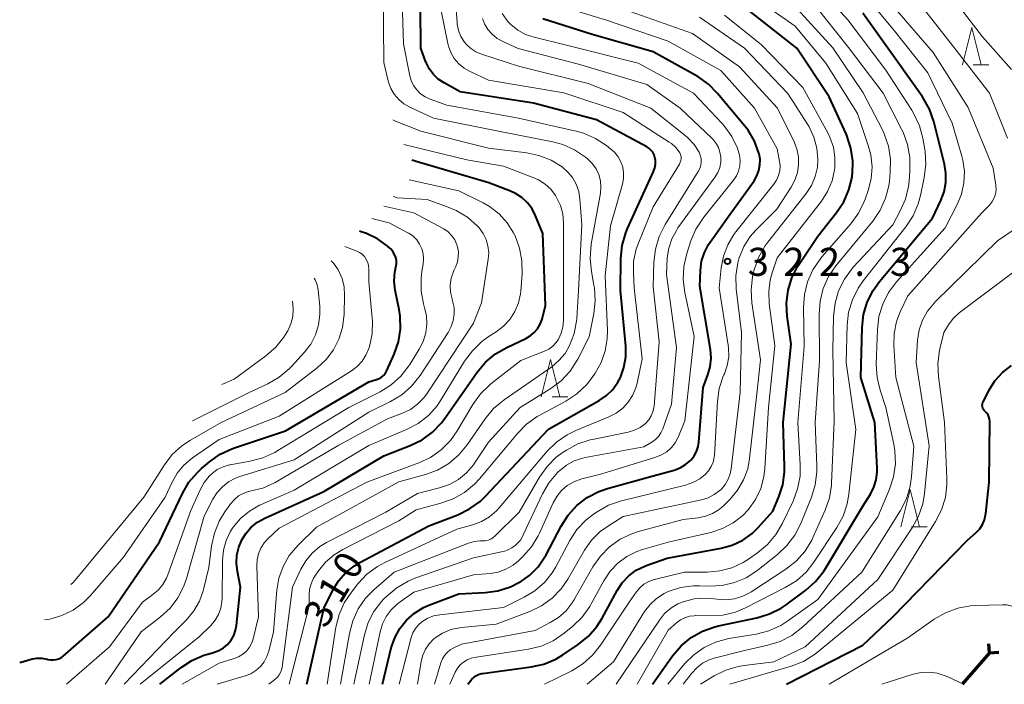
# Model space of a CAD drawing. Units: metres. Extents: x -77698 to -76000, y 27000 to 28500.
# Drawn here: x -76462 to -76330, y 27000 to 27089 of the extents above; entities that cross this region are included whole.
import ezdxf

# ---------------------------------------------------------------- set-up
doc = ezdxf.new("R2010")
doc.units = ezdxf.units.M
for name, color, linetype, lineweight in [('110100_都府県界', 7, 'Continuous', 70), ('633200_針葉樹林', 7, 'Continuous', 13), ('710100_等高線(計曲線)', 7, 'Continuous', 40), ('710200_等高線(主曲線)', 7, 'Continuous', 13), ('731200_図化機測定による標高点', 7, 'Continuous', 40)]:
    doc.layers.add(name, color=color, linetype=linetype, lineweight=lineweight)
doc.styles.add('Style-WORKING', font='MS Gothic.ttf')

msp = doc.modelspace()

# ---------------------------------------------------------------- linework, layer by layer
at = {"layer": '110100_都府県界', "linetype": 'Continuous', "lineweight": 70}
for q in [(-76332.16, 27005.43), (-76335.71, 27000), (-76330.83, 27004.28)]:
    msp.add_line((-76332.07, 27004.19), q, dxfattribs=at)
at = {"layer": '633200_針葉樹林', "linetype": 'Continuous', "lineweight": 13}
for p, q in [((-76334.23, 27082.78), (-76332.15, 27082.78)), ((-76390.5, 27038.43), (-76388.42, 27038.43)), ((-76342.47, 27021.05), (-76340.39, 27021.05))]:
    msp.add_line(p, q, dxfattribs=at)
at = {"layer": '633200_針葉樹林', "linetype": 'Continuous', "lineweight": 13, "flags": 128}
for points in [[(-76335.69, 27082.78), (-76334.44, 27087.78), (-76333.19, 27082.78)], [(-76391.96, 27038.43), (-76390.71, 27043.43), (-76389.46, 27038.43)], [(-76343.93, 27021.05), (-76342.68, 27026.05), (-76341.43, 27021.05)]]:
    msp.add_lwpolyline(points, dxfattribs=at)
at = {"layer": '710100_等高線(計曲線)', "linetype": 'Continuous', "lineweight": 40, "flags": 128}
for points, elevation in [([(-76377.3, 27071.4), (-76377.59, 27071.66), (-76377.87, 27071.84), (-76384.58, 27075.42), (-76393, 27077.67), (-76402.8, 27079.2), (-76404.96, 27080.37), (-76405.72, 27080.87), (-76406.37, 27081.49), (-76406.91, 27082.21), (-76407.31, 27083.02), (-76407.37, 27083.15), (-76408.04, 27085), (-76408.14, 27095.86)], 310), ([(-76401.79, 27000), (-76401.22, 27000.67), (-76400.95, 27000.95), (-76400.62, 27001.17), (-76400.27, 27001.34), (-76399.89, 27001.44), (-76399.8, 27001.45), (-76393.32, 27002.32), (-76391.62, 27002.71), (-76390.01, 27003.38), (-76389.06, 27003.95), (-76387.03, 27005.33), (-76385.67, 27006.42), (-76384.53, 27007.74), (-76383.83, 27008.84), (-76381.84, 27012.52), (-76381.15, 27013.57), (-76380.28, 27014.49), (-76379.26, 27015.24), (-76378.13, 27015.81), (-76377.83, 27015.92), (-76375.16, 27016.84), (-76367.92, 27018.19), (-76366.44, 27018.61), (-76365.05, 27019.27), (-76363.79, 27020.17), (-76363, 27020.94), (-76361, 27023.14), (-76360.2, 27025.07), (-76359.69, 27026.68), (-76359.47, 27028.35), (-76359.47, 27029.09), (-76359.65, 27035), (-76358.55, 27045.45), (-76359.1, 27049.22), (-76359.2, 27050.95), (-76358.99, 27052.66), (-76358.5, 27054.31), (-76357.72, 27055.85), (-76357.52, 27056.17), (-76355, 27059.9), (-76352.51, 27063.04), (-76351.54, 27064.49), (-76350.85, 27066.09), (-76350.44, 27067.79), (-76350.4, 27068.08), (-76350.39, 27068.2), (-76350.34, 27069.95), (-76350.59, 27071.67), (-76351.13, 27073.33), (-76351.23, 27073.56), (-76353.5, 27078.5), (-76357.82, 27085), (-76364.07, 27089.93)], 330), ([(-76339.7, 27062.3), (-76338.57, 27064.65), (-76338.12, 27065.82), (-76337.89, 27067.05), (-76337.88, 27068.3), (-76338.08, 27069.53), (-76339.52, 27075.22), (-76340.1, 27076.87), (-76341.03, 27078.5), (-76344.52, 27083.48), (-76349, 27089.69)], 340), ([(-76385.16, 27086.84), (-76391.76, 27088.96)], 320), ([(-76413.19, 27000), (-76412.01, 27004.87), (-76411.55, 27006.22), (-76410.87, 27007.47), (-76409.98, 27008.58), (-76408.92, 27009.52), (-76407.7, 27010.26), (-76407, 27010.57), (-76403, 27012.11), (-76399.48, 27012.26), (-76397.75, 27012.49), (-76396.09, 27013.02), (-76394.86, 27013.63), (-76394.76, 27013.69), (-76393.47, 27014.6), (-76392.37, 27015.72), (-76391.47, 27017.02), (-76391.32, 27017.3), (-76389.31, 27021.15), (-76388.37, 27022.62), (-76387.19, 27023.91), (-76385.81, 27024.97), (-76384.26, 27025.77), (-76383.12, 27026.16), (-76377, 27027.87), (-76374.22, 27028.63), (-76373.41, 27028.93), (-76372.67, 27029.37), (-76372.01, 27029.93), (-76371.95, 27030), (-76371.53, 27030.53), (-76371.2, 27031.13), (-76370.99, 27031.77), (-76370.89, 27032.37), (-76370.33, 27039.67), (-76369.69, 27041.34), (-76369.38, 27042.43), (-76369.27, 27043.57), (-76369.36, 27044.76), (-76370.79, 27053.21), (-76370.7, 27055.3), (-76370.54, 27056.53), (-76370.17, 27057.7), (-76369.6, 27058.8), (-76369.4, 27059.1), (-76367, 27062.48), (-76363.53, 27067.31), (-76363.15, 27067.96), (-76362.88, 27068.67), (-76362.74, 27069.41), (-76362.73, 27070.17), (-76362.85, 27070.91), (-76362.88, 27071), (-76363.47, 27072.58), (-76364.33, 27074.04), (-76364.76, 27074.6), (-76368.4, 27078.98), (-76369.63, 27080.22), (-76371.05, 27081.23), (-76371.21, 27081.32), (-76377, 27084.55), (-76385.16, 27086.84)], 320), ([(-76423.28, 27000), (-76421, 27010.13), (-76419.8, 27012.57), (-76419.04, 27013.82), (-76418.07, 27014.93), (-76416.92, 27015.85), (-76416.2, 27016.28), (-76407, 27021.19), (-76403.13, 27022.67), (-76401.57, 27023.43), (-76400.15, 27024.45), (-76399.43, 27025.14), (-76391, 27034.08), (-76384.23, 27037.92), (-76383.25, 27038.59), (-76382.4, 27039.42), (-76381.71, 27040.39), (-76381.39, 27041), (-76380.91, 27042.34), (-76380.67, 27043.75), (-76380.67, 27045.19), (-76381.37, 27052.63), (-76381.32, 27056.91), (-76381.14, 27058.64), (-76380.67, 27060.32), (-76380.43, 27060.91), (-76376.97, 27068.54), (-76376.8, 27069.02), (-76376.71, 27069.53), (-76376.72, 27070.04), (-76376.78, 27070.41), (-76376.89, 27070.77), (-76377.07, 27071.1), (-76377.3, 27071.4)], 310), ([(-76404.89, 27035.49), (-76400.54, 27041.7), (-76399.42, 27043.04), (-76398.08, 27044.16), (-76396.56, 27045.03), (-76394.02, 27046.21), (-76393.43, 27046.56), (-76392.9, 27047), (-76392.45, 27047.53), (-76392.11, 27048.13), (-76391.86, 27048.81), (-76391.39, 27050.61), (-76391.76, 27060.24), (-76392.72, 27062.62), (-76393.19, 27063.53), (-76393.8, 27064.35), (-76394.55, 27065.04), (-76395.41, 27065.6), (-76396.09, 27065.91), (-76398.99, 27067.01), (-76408.24, 27069.76), (-76409.28, 27070.03)], 300), ([(-76377.1, 27000), (-76374.41, 27003.8), (-76373.28, 27005.13), (-76371.94, 27006.24), (-76370.42, 27007.11), (-76368.78, 27007.69), (-76368.3, 27007.81), (-76363.14, 27008.89), (-76361.47, 27009.4), (-76359.92, 27010.19), (-76359.24, 27010.64), (-76356.6, 27012.6), (-76355.3, 27013.76), (-76354.21, 27015.12), (-76353.98, 27015.5), (-76349, 27023.8), (-76347.99, 27025.4), (-76347.52, 27026.33), (-76347.21, 27027.32), (-76347.08, 27028.35), (-76347.09, 27028.89), (-76347.41, 27035), (-76349.26, 27041), (-76349.09, 27047.68), (-76348.89, 27049.41), (-76348.4, 27051.08), (-76347.62, 27052.64), (-76346.77, 27053.83), (-76339.7, 27062.3)], 340), ([(-76461.66, 27002.94), (-76461.46, 27002.98), (-76460.13, 27003.35), (-76459.43, 27003.48), (-76458.71, 27003.49), (-76458.01, 27003.37), (-76457.88, 27003.33), (-76457.51, 27003.26), (-76457.14, 27003.25), (-76456.77, 27003.3), (-76456.42, 27003.42), (-76456.09, 27003.6), (-76455.87, 27003.77), (-76449.82, 27009), (-76442.97, 27019.03), (-76439.92, 27025.49), (-76439.04, 27027), (-76437.91, 27028.33), (-76437.37, 27028.83), (-76436.31, 27029.73), (-76434.89, 27030.74), (-76433.32, 27031.49), (-76432.95, 27031.62), (-76426.14, 27033.86), (-76415, 27040.43), (-76414, 27040.72), (-76413.64, 27040.85), (-76413.31, 27041.05), (-76413.02, 27041.3), (-76412.77, 27041.6), (-76412.58, 27041.95), (-76411.62, 27044.11), (-76411.06, 27045.76), (-76410.79, 27047.48), (-76410.83, 27049.22), (-76410.96, 27050.1), (-76411.47, 27052.68), (-76411.6, 27053.88), (-76411.53, 27055.08), (-76411.39, 27055.74), (-76411.32, 27056.18), (-76411.32, 27056.62), (-76411.4, 27057.05), (-76411.56, 27057.46), (-76411.78, 27057.84), (-76412.07, 27058.18), (-76412.19, 27058.28), (-76412.54, 27058.59), (-76413.85, 27059.53), (-76415.3, 27060.24), (-76416.04, 27060.48), (-76416.24, 27060.54)], 290), ([(-76332.97, 27036.91), (-76333.02, 27037.08), (-76333.03, 27037.26), (-76333.02, 27037.43), (-76332.98, 27037.6), (-76332.92, 27037.73), (-76332.15, 27039.26), (-76331.34, 27040.55), (-76330.33, 27041.68), (-76329.13, 27042.61)], 350), ([(-76359.21, 27000), (-76349, 27005.24), (-76344.97, 27009), (-76335, 27019.26), (-76333.86, 27020.27), (-76333.38, 27020.77), (-76333.01, 27021.34), (-76332.73, 27021.97), (-76332.58, 27022.64), (-76332.55, 27022.81), (-76332.12, 27027), (-76332.04, 27035.15), (-76332.06, 27035.45), (-76332.14, 27035.74), (-76332.26, 27036), (-76332.43, 27036.25), (-76332.63, 27036.46), (-76332.66, 27036.48), (-76332.79, 27036.61), (-76332.89, 27036.75), (-76332.97, 27036.91)], 350), ([(-76442.92, 27000), (-76440.1, 27002.23), (-76438.65, 27003.19), (-76437.05, 27003.88), (-76436.54, 27004.03), (-76435.75, 27004.25), (-76435.07, 27004.5), (-76434.44, 27004.87), (-76433.88, 27005.34), (-76433.41, 27005.9), (-76433.05, 27006.54), (-76432.81, 27007.23), (-76432.69, 27007.84), (-76432.14, 27013), (-76432.57, 27015.09), (-76432.7, 27016.17), (-76432.63, 27017.26), (-76432.38, 27018.32), (-76432.07, 27019.09), (-76432, 27019.23), (-76431.44, 27020.17), (-76430.72, 27021), (-76429.87, 27021.69), (-76428.91, 27022.22), (-76421, 27025.76), (-76413, 27030.52), (-76409.46, 27031.9), (-76407.89, 27032.67), (-76406.49, 27033.7), (-76405.28, 27034.96), (-76404.89, 27035.49)], 300)]:
    msp.add_lwpolyline(points, dxfattribs=dict(at, elevation=elevation))
at = {"layer": '710200_等高線(主曲線)', "linetype": 'Continuous', "lineweight": 13, "flags": 128}
for points, elevation in [([(-76329.68, 27073), (-76332.07, 27079), (-76336.84, 27085.16), (-76341.4, 27091), (-76347.25, 27096.75), (-76353.31, 27103), (-76356.61, 27106.05), (-76356.89, 27106.36), (-76357.12, 27106.72), (-76357.27, 27107.1), (-76357.36, 27107.51), (-76357.38, 27107.93), (-76357.32, 27108.36), (-76357, 27109.71), (-76351.54, 27121), (-76343, 27131.28), (-76336.97, 27143), (-76334.02, 27149.99), (-76332.05, 27152.6), (-76331.42, 27153.29), (-76330.69, 27153.86), (-76329.87, 27154.3)], 346), ([(-76329.14, 27082.19), (-76333, 27086.54), (-76338.41, 27093.59), (-76344.51, 27099), (-76349.51, 27104.49), (-76351.2, 27106.75), (-76351.65, 27107.46), (-76351.96, 27108.24), (-76352.14, 27109.06), (-76352.16, 27109.9), (-76352.05, 27110.74), (-76351.77, 27111.58), (-76350.27, 27115), (-76341, 27126.47), (-76333.99, 27137), (-76327.78, 27143.13)], 348), ([(-76403.22, 27088.46), (-76403.91, 27098.09)], 314), ([(-76383.41, 27044.55), (-76383.15, 27046.17), (-76383.13, 27047.28), (-76383.42, 27054.58), (-76382.73, 27061.27), (-76381.12, 27066.84), (-76380.97, 27067.59), (-76380.96, 27068.36), (-76381.08, 27069.12), (-76381.33, 27069.84), (-76381.7, 27070.51), (-76382.18, 27071.11), (-76382.65, 27071.53), (-76383.26, 27072.01), (-76384.73, 27072.96), (-76386.33, 27073.64), (-76387.14, 27073.86), (-76395, 27075.68), (-76404.58, 27077.42), (-76406.82, 27078.21), (-76407.49, 27078.51), (-76408.09, 27078.92), (-76408.61, 27079.43), (-76409.03, 27080.03), (-76409.35, 27080.68), (-76409.53, 27081.33), (-76410.39, 27085.61), (-76410.74, 27097)], 308), ([(-76350.39, 27051.39), (-76349.62, 27052.95), (-76348.94, 27053.92), (-76343.23, 27061.15), (-76342.27, 27062.61), (-76341.58, 27064.21), (-76341.28, 27065.31), (-76340.78, 27067.74), (-76340.57, 27069.47), (-76340.67, 27071.21), (-76340.72, 27071.49), (-76340.98, 27072.97), (-76341.42, 27074.66), (-76342.16, 27076.24), (-76342.45, 27076.72), (-76345.93, 27082.07), (-76351, 27088.81), (-76355.86, 27094.14)], 338), ([(-76337.99, 27061), (-76336.39, 27064.11), (-76335.81, 27065.52), (-76335.48, 27067.01), (-76335.42, 27068.54), (-76335.62, 27070.05), (-76335.76, 27070.58), (-76337.05, 27075), (-76340.29, 27081.71), (-76345, 27087.62), (-76350.16, 27093.84)], 342), ([(-76424.11, 27015.37), (-76423.44, 27016.52), (-76422.58, 27017.54), (-76421.56, 27018.4), (-76420.67, 27018.94), (-76412.73, 27023), (-76408.51, 27025.49), (-76405.54, 27026.25), (-76404.23, 27026.7), (-76403.02, 27027.38), (-76401.94, 27028.26), (-76401.03, 27029.32), (-76400.87, 27029.55), (-76399, 27032.36), (-76394.77, 27037), (-76390.69, 27039.53), (-76389.3, 27040.58), (-76388.11, 27041.85), (-76387.16, 27043.31), (-76387.08, 27043.47), (-76385.55, 27046.45), (-76384.94, 27049.54), (-76384.75, 27051.27), (-76384.86, 27053.01), (-76384.92, 27053.34), (-76385.27, 27055.19), (-76385.45, 27056.93), (-76385.29, 27058.81), (-76384.07, 27065.63), (-76384, 27066.46), (-76384.07, 27067.3), (-76384.29, 27068.12), (-76384.64, 27068.88), (-76385.12, 27069.57), (-76385.78, 27070.22), (-76386.06, 27070.45), (-76387.5, 27071.42), (-76389.09, 27072.14), (-76390.42, 27072.5), (-76397, 27073.81), (-76406.35, 27075.65), (-76409.52, 27077.12), (-76410.31, 27077.57), (-76411.01, 27078.15), (-76411.6, 27078.85), (-76412.06, 27079.64), (-76412.37, 27080.49), (-76412.41, 27080.65), (-76413, 27083.11), (-76413.07, 27092.93)], 306), ([(-76374.58, 27072.28), (-76374.85, 27072.47), (-76381, 27076.41), (-76388.96, 27079.04), (-76399, 27080.75), (-76401.47, 27081.88), (-76402.27, 27082.33), (-76402.98, 27082.92), (-76403.58, 27083.62), (-76404.05, 27084.42), (-76404.37, 27085.28), (-76404.46, 27085.66), (-76405.78, 27092.22)], 312), ([(-76348.26, 27072.01), (-76349.72, 27076.28), (-76353.95, 27083), (-76358.04, 27087.96), (-76365, 27092.85)], 332), ([(-76410.96, 27000), (-76409.34, 27006.25), (-76409.11, 27006.88), (-76408.79, 27007.46), (-76408.36, 27007.97), (-76407.93, 27008.35), (-76407.19, 27008.8), (-76406.38, 27009.13), (-76405.52, 27009.3), (-76397, 27010.28), (-76394.24, 27011.64), (-76392.81, 27012.51), (-76391.55, 27013.61), (-76390.51, 27014.91), (-76390.03, 27015.71), (-76388.15, 27019.22), (-76387.19, 27020.67), (-76386.01, 27021.94), (-76385, 27022.73), (-76384.5, 27023.07), (-76382.98, 27023.93), (-76381.23, 27024.53), (-76372.68, 27026.63), (-76371.69, 27026.97), (-76370.77, 27027.47), (-76370.05, 27028.05), (-76369.6, 27028.53), (-76369.25, 27029.09), (-76368.99, 27029.7), (-76368.85, 27030.35), (-76368.83, 27030.63), (-76368.43, 27037.79), (-76368.19, 27039.52), (-76367.64, 27041.18), (-76367.55, 27041.38), (-76367.5, 27041.5), (-76367.11, 27042.61), (-76366.92, 27043.77), (-76366.93, 27044.94), (-76366.98, 27045.32), (-76368.17, 27053), (-76367.91, 27055.68), (-76367.61, 27057.24), (-76367.05, 27058.73), (-76366.24, 27060.1), (-76365.96, 27060.47), (-76360.89, 27066.84), (-76360.52, 27067.39), (-76360.26, 27068), (-76360.1, 27068.64), (-76360.06, 27069.3), (-76360.12, 27069.88), (-76360.43, 27071.57), (-76363.45, 27077), (-76367.96, 27082.04), (-76375, 27085.94), (-76383.23, 27088.77), (-76389.69, 27090.74)], 322), ([(-76385.84, 27000), (-76382.33, 27003), (-76378.15, 27009.71), (-76377.43, 27010.66), (-76376.56, 27011.48), (-76375.56, 27012.13), (-76375, 27012.4), (-76373.36, 27012.92), (-76371.66, 27013.16), (-76370.83, 27013.17), (-76369.47, 27013.12), (-76367.79, 27013.21), (-76366.14, 27013.59), (-76364.59, 27014.25), (-76363.17, 27015.18), (-76360.4, 27017.35), (-76359.13, 27018.54), (-76358.08, 27019.93), (-76357.29, 27021.48), (-76355.87, 27025.01), (-76355.36, 27026.68), (-76355.15, 27028.41), (-76355.15, 27029.14), (-76355.38, 27035), (-76354.79, 27043.21), (-76354.85, 27049.49), (-76354.71, 27051.22), (-76354.28, 27052.91), (-76353.56, 27054.5), (-76352.58, 27055.92), (-76347.66, 27061.92), (-76346.68, 27063.36), (-76345.96, 27064.95), (-76345.53, 27066.64), (-76345.45, 27067.2), (-76345.32, 27068.45), (-76345.29, 27070.19), (-76345.55, 27071.92), (-76346.12, 27073.57), (-76346.38, 27074.1), (-76348.94, 27079.06), (-76353, 27085.06), (-76358.72, 27091.28)], 334), ([(-76371.54, 27011.41), (-76370.03, 27011.52), (-76368.9, 27011.43), (-76368.47, 27011.37), (-76367.3, 27011.3), (-76366.13, 27011.44), (-76365.01, 27011.78), (-76363.96, 27012.3), (-76363.81, 27012.4), (-76359.26, 27015.38), (-76357.9, 27016.46), (-76356.74, 27017.77), (-76355.82, 27019.25), (-76355.61, 27019.69), (-76354.03, 27023.26), (-76353.46, 27024.91), (-76353.19, 27026.63), (-76353.18, 27026.9), (-76352.84, 27035.16), (-76353, 27044.63), (-76352.9, 27049.19), (-76352.71, 27050.93), (-76352.23, 27052.6), (-76351.46, 27054.16), (-76350.42, 27055.57), (-76350.23, 27055.79), (-76345, 27061.41), (-76344, 27063.26), (-76343.3, 27064.86), (-76342.9, 27066.55), (-76342.82, 27067.18), (-76342.7, 27068.68), (-76342.7, 27070.42), (-76343.01, 27072.14), (-76343.61, 27073.78), (-76343.77, 27074.1), (-76346.29, 27079), (-76350.89, 27085.11), (-76355.58, 27091)], 336), ([(-76404.19, 27000), (-76403.45, 27001.64), (-76403.17, 27002.15), (-76402.8, 27002.6), (-76402.36, 27002.98), (-76401.87, 27003.27), (-76401.33, 27003.48), (-76400.93, 27003.57), (-76393.67, 27004.7), (-76391.98, 27005.11), (-76390.39, 27005.82), (-76388.9, 27006.82), (-76387.76, 27007.75), (-76386.51, 27008.96), (-76385.49, 27010.38), (-76385.28, 27010.74), (-76383.59, 27013.85), (-76382.77, 27015.1), (-76381.74, 27016.19), (-76380.53, 27017.08), (-76379.19, 27017.75), (-76378.44, 27018.01), (-76375, 27019.01), (-76369.29, 27020.31), (-76367.75, 27020.81), (-76366.32, 27021.56), (-76365.04, 27022.55), (-76364.26, 27023.37), (-76363.33, 27024.69), (-76362.64, 27026.16), (-76362.22, 27027.72), (-76362.08, 27028.84), (-76361.62, 27037), (-76360.75, 27045.25), (-76361.5, 27050.91), (-76361.56, 27052.49), (-76361.36, 27054.06), (-76361.09, 27055), (-76360.42, 27057), (-76354.53, 27064.58), (-76353.7, 27065.86), (-76353.11, 27067.27), (-76352.77, 27068.75), (-76352.74, 27069.04), (-76352.72, 27070.43), (-76352.93, 27071.8), (-76353.39, 27073.12), (-76353.68, 27073.71), (-76357, 27079.75), (-76362.53, 27085.47), (-76367.5, 27089.42)], 328), ([(-76394.05, 27086.86), (-76395.09, 27087.44), (-76396.02, 27088.18), (-76396.41, 27088.59), (-76397.19, 27089.64)], 318), ([(-76365.9, 27052.87), (-76365.95, 27054.61), (-76365.7, 27056.34), (-76365.5, 27057.04), (-76365.49, 27057.08), (-76364.89, 27058.52), (-76364.06, 27059.83), (-76363.29, 27060.71), (-76360.48, 27063.52), (-76358.56, 27066.44), (-76358.06, 27067.37), (-76357.72, 27068.39), (-76357.57, 27069.44), (-76357.6, 27070.51), (-76357.82, 27071.55), (-76358.18, 27072.49), (-76360.4, 27077), (-76365.47, 27082.53), (-76371.75, 27087), (-76380.1, 27089.9)], 324), ([(-76343.97, 27023.25), (-76343.18, 27024.8), (-76342.67, 27026.47), (-76342.48, 27027.77), (-76342.16, 27031.84), (-76344.57, 27041), (-76344.85, 27045.3), (-76344.81, 27046.9), (-76344.5, 27048.48), (-76344, 27049.79), (-76343, 27051.93), (-76333.09, 27063), (-76332.04, 27064.1), (-76331.71, 27064.53), (-76331.45, 27065), (-76331.27, 27065.52), (-76331.19, 27066.06), (-76331.21, 27066.6), (-76331.22, 27066.7), (-76331.56, 27069), (-76334.93, 27077.07), (-76339.58, 27084.42), (-76345, 27090.66)], 344), ([(-76418.78, 27000), (-76417.6, 27006.81), (-76417.16, 27008.5), (-76416.43, 27010.08), (-76415.43, 27011.51), (-76414.33, 27012.63), (-76411.63, 27015), (-76401.67, 27018.87), (-76400.92, 27019.09), (-76400.14, 27019.18), (-76399.82, 27019.18), (-76399.44, 27019.19), (-76399.07, 27019.27), (-76398.72, 27019.42), (-76398.39, 27019.62), (-76398.19, 27019.8), (-76394.91, 27023), (-76392.19, 27027.69), (-76391.18, 27029.12), (-76389.95, 27030.35), (-76389.02, 27031.03), (-76388.61, 27031.3), (-76387.07, 27032.13), (-76385.42, 27032.67), (-76385.11, 27032.74), (-76380.33, 27033.71), (-76379.52, 27033.95), (-76378.76, 27034.33), (-76378.08, 27034.83), (-76378, 27034.9), (-76377.59, 27035.35), (-76377.27, 27035.86), (-76377.04, 27036.42), (-76376.91, 27037.01), (-76376.89, 27037.18), (-76376.21, 27045.79), (-76377, 27053.11), (-76376.91, 27056.43), (-76376.72, 27058.17), (-76376.22, 27059.84), (-76375.4, 27061.47), (-76370.98, 27068.55), (-76370.78, 27068.95), (-76370.64, 27069.38), (-76370.59, 27069.83), (-76370.61, 27070.28), (-76370.72, 27070.71), (-76370.88, 27071.12), (-76371.54, 27072.15), (-76372.37, 27073.04), (-76372.73, 27073.35), (-76377.33, 27077), (-76385.69, 27080.31), (-76395, 27082.6), (-76399.95, 27084.2), (-76400.69, 27084.52), (-76401.38, 27084.96), (-76401.97, 27085.52), (-76402.23, 27085.83), (-76402.69, 27086.56), (-76403.01, 27087.37), (-76403.19, 27088.21), (-76403.22, 27088.46)], 314), ([(-76373.91, 27060.67), (-76373.7, 27060.99), (-76368.74, 27067.81), (-76368.38, 27068.42), (-76368.12, 27069.08), (-76367.99, 27069.77), (-76367.98, 27070.46), (-76368.08, 27071.11), (-76368.29, 27071.73), (-76368.6, 27072.3), (-76369.01, 27072.81), (-76369.14, 27072.94), (-76373.42, 27077), (-76377.84, 27080.16), (-76387, 27082.86), (-76395.04, 27084.96), (-76397.11, 27085.89), (-76397.86, 27086.32), (-76398.53, 27086.87), (-76399.1, 27087.53), (-76399.54, 27088.28), (-76399.82, 27089)], 316), ([(-76355.87, 27066.67), (-76355.37, 27067.85), (-76355.07, 27069.1), (-76355, 27070.15), (-76355.13, 27071.66), (-76355.52, 27073.13), (-76356.16, 27074.5), (-76356.38, 27074.85), (-76359.03, 27078.97), (-76364.8, 27085), (-76370.83, 27089.17)], 326), ([(-76414.94, 27000), (-76413.5, 27007.01), (-76413.18, 27008.08), (-76412.68, 27009.07), (-76412.02, 27009.96), (-76411.22, 27010.72), (-76411, 27010.88), (-76409, 27012.33), (-76401, 27014.63), (-76398.8, 27014.81), (-76397.72, 27015), (-76396.69, 27015.37), (-76395.73, 27015.92), (-76395, 27016.52), (-76394.43, 27017.06), (-76393.28, 27018.36), (-76392.36, 27019.84), (-76392.19, 27020.21), (-76390.37, 27024.24), (-76389.88, 27025.12), (-76389.24, 27025.89), (-76388.48, 27026.55), (-76387.62, 27027.06), (-76386.69, 27027.42), (-76386.55, 27027.45), (-76383.86, 27028.14), (-76376.66, 27030.34), (-76375.89, 27030.65), (-76375.19, 27031.09), (-76374.58, 27031.64), (-76374.07, 27032.29), (-76373.68, 27033.02), (-76373.64, 27033.1), (-76372.8, 27035.2), (-76371.51, 27046.49), (-76372.78, 27052.37), (-76372.99, 27054.1), (-76372.91, 27055.84), (-76372.51, 27057.56), (-76371.97, 27059.25), (-76371.29, 27060.85), (-76370.25, 27062.44), (-76366.28, 27067.37), (-76365.88, 27067.96), (-76365.6, 27068.6), (-76365.43, 27069.29), (-76365.38, 27070), (-76365.46, 27070.7), (-76365.65, 27071.35), (-76365.76, 27071.66), (-76366.52, 27073.23), (-76367.54, 27074.65), (-76367.84, 27074.98), (-76371.64, 27079), (-76379, 27083), (-76388.58, 27085.42), (-76392.93, 27086.48), (-76394.05, 27086.86)], 318), ([(-76405.81, 27028.64), (-76404.31, 27029.52), (-76402.98, 27030.65), (-76401.87, 27032), (-76399.45, 27035.5), (-76398.34, 27036.85), (-76396.93, 27038.04), (-76390.57, 27042.45), (-76389.6, 27043.26), (-76388.78, 27044.23), (-76388.17, 27045.27), (-76387.57, 27046.87), (-76387.26, 27048.54), (-76387.23, 27048.91), (-76387, 27052.65), (-76386.53, 27061.47), (-76386.79, 27064.86), (-76386.96, 27065.87), (-76387.3, 27066.83), (-76387.8, 27067.72), (-76388.45, 27068.51), (-76389.14, 27069.12), (-76389.17, 27069.14), (-76390.66, 27070.05), (-76392.28, 27070.69), (-76393.91, 27071.03), (-76399, 27071.67), (-76408.06, 27073.94), (-76411.42, 27075.26), (-76411.8, 27075.45)], 304), ([(-76420.58, 27000), (-76419.4, 27007.62), (-76418.99, 27009.31), (-76418.29, 27010.91), (-76417.34, 27012.33), (-76416.46, 27013.43), (-76415.26, 27014.7), (-76413.86, 27015.73), (-76412.87, 27016.26), (-76403.26, 27020.74), (-76401.13, 27021.33), (-76399.96, 27021.76), (-76398.89, 27022.38), (-76397.94, 27023.19), (-76397.57, 27023.59), (-76391.17, 27031.14), (-76389.93, 27032.37), (-76388.49, 27033.36), (-76387.34, 27033.93), (-76382.92, 27035.74), (-76381.95, 27036.24), (-76381.08, 27036.9), (-76380.34, 27037.7), (-76379.75, 27038.62), (-76379.33, 27039.63), (-76379.16, 27040.26), (-76378.49, 27043.51), (-76379.53, 27053), (-76379.66, 27055), (-76379.62, 27056.52), (-76379.32, 27058.01), (-76379.02, 27058.86), (-76377, 27063.81), (-76373.5, 27069.53), (-76373.38, 27069.77), (-76373.31, 27070.02), (-76373.28, 27070.29), (-76373.29, 27070.55), (-76373.35, 27070.81), (-76373.46, 27071.05), (-76373.52, 27071.15), (-76374, 27071.76), (-76374.58, 27072.28)], 312), ([(-76439.95, 27000), (-76435, 27002.82), (-76433, 27003.43), (-76432.4, 27003.67), (-76431.85, 27004.01), (-76431.36, 27004.45), (-76430.96, 27004.96), (-76430.66, 27005.53), (-76430.48, 27006.06), (-76429.73, 27009), (-76429.98, 27015.81), (-76429.94, 27016.64), (-76429.76, 27017.45), (-76429.44, 27018.21), (-76428.99, 27018.91), (-76428.53, 27019.41), (-76427, 27020.89), (-76415.28, 27027), (-76408.32, 27029.58), (-76406.75, 27030.33), (-76405.32, 27031.33), (-76404.1, 27032.57), (-76403.19, 27033.86), (-76401.1, 27037.4), (-76400.08, 27038.82), (-76398.83, 27040.03), (-76398.69, 27040.15), (-76394.71, 27043.29), (-76391.53, 27044.53), (-76390.95, 27044.81), (-76390.42, 27045.19), (-76389.98, 27045.66), (-76389.65, 27046.14), (-76389.29, 27046.91), (-76389.07, 27047.74), (-76389, 27048.58), (-76389, 27054.58), (-76389, 27061.68), (-76389.1, 27062.86), (-76389.41, 27064.01), (-76389.91, 27065.08), (-76390.06, 27065.33), (-76390.7, 27066.16), (-76391.46, 27066.86), (-76392.34, 27067.42), (-76392.97, 27067.71), (-76397, 27069.24), (-76401.89, 27070.11), (-76410.35, 27072.16)], 302), ([(-76391.51, 27000), (-76387.9, 27001.8), (-76386.42, 27002.72), (-76385.11, 27003.88), (-76384.04, 27005.23), (-76380.22, 27011), (-76379.3, 27012.31), (-76378.81, 27012.89), (-76378.24, 27013.37), (-76377.59, 27013.74), (-76376.89, 27013.99), (-76376.82, 27014.01), (-76372.82, 27015), (-76369.79, 27015), (-76368.12, 27015.15), (-76366.5, 27015.58), (-76364.98, 27016.29), (-76364.28, 27016.73), (-76363.07, 27017.58), (-76361.73, 27018.7), (-76360.61, 27020.03), (-76359.78, 27021.45), (-76358.32, 27024.48), (-76357.71, 27026.11), (-76357.38, 27027.82), (-76357.35, 27029.35), (-76357.66, 27035), (-76356.84, 27045.16), (-76356.93, 27050.35), (-76356.81, 27052.09), (-76356.39, 27053.78), (-76355.68, 27055.38), (-76354.71, 27056.82), (-76354.47, 27057.11), (-76350.59, 27061.54), (-76349.57, 27062.95), (-76348.8, 27064.52), (-76348.69, 27064.83), (-76348.28, 27066), (-76347.88, 27067.56), (-76347.76, 27069.16), (-76347.92, 27070.75), (-76348.26, 27072.01)], 332), ([(-76445.54, 27000), (-76437.62, 27006.38), (-76436.13, 27007.87), (-76435.55, 27008.56), (-76435.1, 27009.34), (-76434.79, 27010.19), (-76434.63, 27011.08), (-76434.61, 27011.49), (-76434.57, 27016.55), (-76434.44, 27017.91), (-76434.08, 27019.22), (-76433.49, 27020.45), (-76433.14, 27021), (-76432.15, 27022.17), (-76430.96, 27023.16), (-76429.63, 27023.92), (-76429.48, 27023.98), (-76425, 27025.95), (-76415, 27031.91), (-76409.97, 27034.05), (-76408.43, 27034.86), (-76407.05, 27035.94), (-76405.89, 27037.23), (-76405.32, 27038.06), (-76402.21, 27043.19), (-76401.17, 27044.59), (-76399.91, 27045.8), (-76399.04, 27046.42), (-76398, 27047.09), (-76397.01, 27047.85), (-76396.17, 27048.77), (-76395.5, 27049.82), (-76395.02, 27050.97), (-76394.75, 27052.19), (-76394.71, 27052.55), (-76394.53, 27054.84), (-76394.54, 27056.58), (-76394.86, 27058.29), (-76395.47, 27059.93), (-76395.63, 27060.25), (-76395.68, 27060.35), (-76396.53, 27061.69), (-76397.61, 27062.87), (-76398.88, 27063.84), (-76399.73, 27064.33), (-76403, 27065.95), (-76409.62, 27067.41)], 298), ([(-76406.22, 27000), (-76405.37, 27002.89), (-76405.18, 27003.39), (-76404.9, 27003.85), (-76404.54, 27004.25), (-76404.12, 27004.59), (-76403.82, 27004.77), (-76402.63, 27005.37), (-76392.8, 27007.2), (-76390.76, 27008.24), (-76389.64, 27008.94), (-76388.65, 27009.83), (-76387.83, 27010.88), (-76387.6, 27011.26), (-76385.06, 27015.71), (-76384.06, 27017.14), (-76382.84, 27018.38), (-76381.42, 27019.39), (-76379.84, 27020.13), (-76378.99, 27020.41), (-76373, 27022.03), (-76371, 27022.26), (-76370.01, 27022.47), (-76369.07, 27022.84), (-76368.21, 27023.37), (-76367.57, 27023.91), (-76366.73, 27024.75), (-76365.72, 27025.95), (-76364.92, 27027.32), (-76364.38, 27028.8), (-76364.12, 27030.18), (-76363.17, 27038.83), (-76362.65, 27043.35), (-76363.82, 27051), (-76363.93, 27052.73), (-76363.74, 27054.47), (-76363.63, 27054.97), (-76363.52, 27055.38), (-76362.95, 27057.02), (-76362.1, 27058.54), (-76361.69, 27059.1), (-76356.58, 27065.59), (-76355.87, 27066.67)], 326), ([(-76431.78, 27025.52), (-76431.1, 27025.76), (-76430.71, 27025.84), (-76429.16, 27026.22), (-76427.7, 27026.87), (-76427.5, 27026.98), (-76419, 27031.94), (-76412.51, 27035.49), (-76410.49, 27036.25), (-76409.44, 27036.74), (-76408.5, 27037.42), (-76407.69, 27038.24), (-76407.27, 27038.8), (-76401, 27048.25), (-76399.97, 27051), (-76399.05, 27056.83), (-76398.99, 27057.72), (-76399.09, 27058.61), (-76399.34, 27059.47), (-76399.73, 27060.27), (-76400.25, 27060.99), (-76400.42, 27061.17), (-76400.53, 27061.28), (-76401.84, 27062.43), (-76403.33, 27063.33), (-76404.42, 27063.79), (-76407.22, 27064.78), (-76411.18, 27065), (-76411.76, 27065.2)], 296), ([(-76410.61, 27038.7), (-76409.3, 27039.85), (-76408.16, 27041.29), (-76404.4, 27047.03), (-76403.99, 27047.8), (-76403.72, 27048.63), (-76403.59, 27049.5), (-76403.62, 27050.37), (-76403.81, 27051.25), (-76403.89, 27051.51), (-76404.08, 27052.43), (-76404.12, 27053.36), (-76403.99, 27054.3), (-76403.7, 27055.19), (-76403.61, 27055.39), (-76403.4, 27055.85), (-76403.16, 27056.48), (-76403.05, 27057.14), (-76403.04, 27057.81), (-76403.16, 27058.47), (-76403.25, 27058.75), (-76403.53, 27059.39), (-76403.93, 27059.96), (-76404.41, 27060.46), (-76404.98, 27060.87), (-76405.15, 27060.97), (-76409, 27063), (-76413.01, 27063.9)], 294), ([(-76436.35, 27027.8), (-76435.95, 27028.18), (-76435.25, 27028.69), (-76434.47, 27029.08), (-76433.63, 27029.32), (-76433.53, 27029.34), (-76430.84, 27029.81), (-76429.16, 27030.26), (-76427.58, 27031), (-76427.4, 27031.11), (-76417.66, 27037), (-76413.5, 27039.11), (-76412.02, 27040.03), (-76410.72, 27041.19), (-76409.64, 27042.56), (-76409.52, 27042.75), (-76408.26, 27044.78), (-76407.73, 27045.83), (-76407.39, 27046.96), (-76407.25, 27048.12), (-76407.32, 27049.3), (-76407.5, 27050.15), (-76407.69, 27050.83), (-76408.01, 27052.54), (-76408.02, 27054.28), (-76407.91, 27055.22), (-76407.74, 27056.18), (-76407.68, 27056.86), (-76407.74, 27057.55), (-76407.92, 27058.22), (-76408.22, 27058.84), (-76408.61, 27059.4), (-76409.1, 27059.89), (-76409.67, 27060.28), (-76409.78, 27060.35), (-76412.31, 27061.69), (-76414.6, 27062.24)], 292), ([(-76370.7, 27000), (-76368.85, 27001.14), (-76367.31, 27001.91), (-76365.67, 27002.4), (-76364.84, 27002.53), (-76360.88, 27003), (-76356.68, 27005), (-76347, 27014), (-76342.38, 27020.93), (-76341.55, 27022.45), (-76340.99, 27024.11), (-76340.75, 27025.48), (-76340.12, 27031.88), (-76341.88, 27043), (-76341.68, 27046), (-76341.46, 27047.37), (-76341.01, 27048.68), (-76340.34, 27049.89), (-76339.47, 27050.96), (-76339.32, 27051.11), (-76331, 27059.29), (-76327.09, 27061.94)], 346), ([(-76417.02, 27000), (-76415.59, 27006.63), (-76415.1, 27008.24), (-76414.34, 27009.73), (-76413.32, 27011.06), (-76413, 27011.41), (-76412.61, 27011.79), (-76411.28, 27012.91), (-76409.77, 27013.79), (-76408.84, 27014.17), (-76401, 27016.92), (-76396.89, 27017.81), (-76396.37, 27017.97), (-76395.88, 27018.22), (-76395.45, 27018.56), (-76395.34, 27018.66), (-76394.69, 27019.31), (-76391.8, 27025.45), (-76390.92, 27026.96), (-76389.8, 27028.29), (-76389.64, 27028.44), (-76389.53, 27028.54), (-76388.6, 27029.28), (-76387.56, 27029.85), (-76386.43, 27030.23), (-76386.08, 27030.3), (-76378.24, 27031.76), (-76377.18, 27032.38), (-76376.71, 27032.72), (-76376.3, 27033.13), (-76375.97, 27033.6), (-76375.72, 27034.16), (-76374.58, 27037.42), (-76373.89, 27045), (-76375.24, 27054.76), (-76375.12, 27056.98), (-76374.93, 27058.27), (-76374.53, 27059.52), (-76373.91, 27060.67)], 316), ([(-76375.06, 27000), (-76372.76, 27002.77), (-76371.58, 27003.96), (-76370.21, 27004.93), (-76368.7, 27005.64), (-76367.09, 27006.09), (-76366.91, 27006.12), (-76363.23, 27006.72), (-76361.54, 27007.15), (-76359.95, 27007.86), (-76359, 27008.47), (-76355, 27011.34), (-76347, 27022.38), (-76345.42, 27026.08), (-76344.89, 27027.74), (-76344.64, 27029.47), (-76344.7, 27031.21), (-76344.85, 27032.1), (-76345.91, 27037), (-76346.68, 27039.3), (-76347.09, 27040.99), (-76347.2, 27042.8), (-76347.05, 27047.41), (-76346.85, 27049.14), (-76346.34, 27050.81), (-76345.56, 27052.36), (-76344.49, 27053.78), (-76337.99, 27061)], 342), ([(-76454.5, 27009.93), (-76453.15, 27010.92), (-76452.21, 27011.88), (-76447.8, 27017), (-76442.2, 27025), (-76441.29, 27027), (-76440.6, 27028.22), (-76439.71, 27029.29), (-76438.57, 27030.25), (-76435, 27032.73), (-76427, 27035.85), (-76417.34, 27041.89), (-76416.57, 27042.47), (-76415.91, 27043.18), (-76415.39, 27043.99), (-76415.01, 27044.88), (-76414.97, 27045), (-76414.93, 27045.14), (-76414.58, 27046.85), (-76414.53, 27048.59), (-76414.55, 27048.93), (-76415, 27053.79), (-76415, 27055.52), (-76415.04, 27055.96), (-76415.15, 27056.39), (-76415.34, 27056.79), (-76415.59, 27057.16), (-76415.91, 27057.47), (-76416.27, 27057.72), (-76416.62, 27057.89), (-76418.2, 27058.51)], 288), ([(-76418.58, 27054.25), (-76419.04, 27055.3), (-76419.09, 27055.41), (-76419.68, 27056.26), (-76420.02, 27056.61)], 286), ([(-76366.75, 27000), (-76358.56, 27002.42), (-76356.94, 27003.06), (-76355.45, 27003.97), (-76355.03, 27004.3), (-76345, 27012.58), (-76339.27, 27021.75), (-76338.47, 27023.3), (-76337.96, 27024.97), (-76337.75, 27026.7), (-76337.75, 27027.49), (-76338.08, 27035), (-76338.89, 27041.15), (-76338.97, 27042.89), (-76338.74, 27044.62), (-76338.7, 27044.82), (-76338.17, 27047), (-76337.55, 27048.04), (-76336.92, 27048.91), (-76336.14, 27049.65), (-76335.95, 27049.8), (-76329, 27055), (-76325.27, 27056.36), (-76323.95, 27056.97)], 348), ([(-76454.81, 27013.35), (-76454.54, 27013.58), (-76454.24, 27013.91), (-76445.07, 27025), (-76442.33, 27029.33), (-76441.27, 27030.71), (-76439.98, 27031.89), (-76438.85, 27032.65), (-76434.74, 27035), (-76426.19, 27039), (-76421.91, 27042.31), (-76420.72, 27043.4), (-76419.74, 27044.69), (-76419, 27046.13), (-76418.52, 27047.67), (-76418.31, 27049.41), (-76418.24, 27051.98), (-76418.31, 27053.13), (-76418.58, 27054.25)], 286), ([(-76438.55, 27035.23), (-76430.98, 27039), (-76428.51, 27040.16), (-76427, 27041.03), (-76425.66, 27042.15), (-76425.36, 27042.47), (-76423.62, 27044.37), (-76422.77, 27045.48), (-76422.14, 27046.71), (-76421.72, 27048.04), (-76421.54, 27049.42), (-76421.57, 27050.54), (-76421.78, 27052.67), (-76421.92, 27053.38), (-76422.17, 27054.05), (-76422.29, 27054.26)], 284), ([(-76408.49, 27000), (-76408.01, 27003.05), (-76407.8, 27003.89), (-76407.45, 27004.69), (-76406.96, 27005.41), (-76406.36, 27006.03), (-76406.14, 27006.21), (-76405.15, 27006.85), (-76404.06, 27007.31), (-76402.91, 27007.57), (-76402.62, 27007.6), (-76397.97, 27008.03), (-76393.5, 27009.74), (-76391.93, 27010.5), (-76390.52, 27011.52), (-76389.31, 27012.77), (-76388.42, 27014.06), (-76386.18, 27017.92), (-76385.24, 27019.25), (-76384.08, 27020.41), (-76383, 27021.19), (-76381, 27022.42), (-76370.56, 27024.65), (-76369.67, 27024.93), (-76368.84, 27025.35), (-76368.1, 27025.91), (-76367.9, 27026.1), (-76367.39, 27026.71), (-76366.99, 27027.4), (-76366.72, 27028.14), (-76366.6, 27028.79), (-76365.39, 27039), (-76365.21, 27047), (-76365.9, 27052.87)], 324), ([(-76434.65, 27040.09), (-76433, 27040.79), (-76428.76, 27043.89), (-76427.45, 27045.04), (-76426.36, 27046.4), (-76425.93, 27047.09), (-76425.85, 27047.24), (-76425.43, 27048.17), (-76425.18, 27049.17), (-76425.11, 27050.19), (-76425.21, 27051.22)], 282), ([(-76379.15, 27000), (-76375, 27007.22), (-76373.89, 27008.21), (-76373.37, 27008.61), (-76372.79, 27008.9), (-76372.17, 27009.09), (-76371.52, 27009.17), (-76371.3, 27009.18), (-76369.43, 27009.13), (-76367.69, 27009.25), (-76366, 27009.66), (-76364.68, 27010.21), (-76359.35, 27012.92), (-76357.87, 27013.84), (-76356.58, 27015), (-76355.54, 27016.31), (-76352.46, 27020.96), (-76351.63, 27022.49), (-76351.08, 27024.14), (-76350.85, 27025.43), (-76349.94, 27034.06), (-76351.22, 27043), (-76351.09, 27047.98), (-76350.89, 27049.72), (-76350.39, 27051.39)], 338), ([(-76425.67, 27000), (-76423, 27010.51), (-76423, 27011.9), (-76422.93, 27012.69), (-76422.73, 27013.45), (-76422.39, 27014.17), (-76422.22, 27014.45), (-76421.75, 27015.15), (-76420.79, 27016.32), (-76419.65, 27017.31), (-76418.5, 27018.02), (-76411, 27021.83), (-76408.67, 27023.33), (-76405.37, 27024.19), (-76403.73, 27024.78), (-76402.22, 27025.64), (-76400.88, 27026.75), (-76400.23, 27027.45), (-76395.15, 27033.53), (-76393.92, 27034.77), (-76392.49, 27035.77), (-76392.24, 27035.91), (-76388.66, 27037.85), (-76387.2, 27038.81), (-76385.93, 27040.01), (-76385.17, 27040.99), (-76384.77, 27041.58), (-76383.96, 27043.01), (-76383.41, 27044.55)], 308), ([(-76450.23, 27000), (-76445.42, 27007), (-76442.84, 27009), (-76441.57, 27010.18), (-76440.52, 27011.56), (-76439.72, 27013.1), (-76439.36, 27014.14), (-76437, 27022.47), (-76435.85, 27024.74), (-76435.29, 27025.63), (-76434.58, 27026.41), (-76433.76, 27027.06), (-76432.83, 27027.55), (-76432.26, 27027.76), (-76425, 27030.02), (-76415, 27036.35), (-76412.1, 27037.79), (-76410.61, 27038.7)], 294), ([(-76455.42, 27000), (-76449.68, 27005), (-76445.27, 27011), (-76443.86, 27012), (-76443.13, 27012.62), (-76442.52, 27013.36), (-76442.05, 27014.2), (-76441.87, 27014.62), (-76438.78, 27023.22), (-76437.56, 27025.99), (-76437.03, 27026.95), (-76436.35, 27027.8)], 292), ([(-76435.28, 27000), (-76431.52, 27001.12), (-76430.78, 27001.42), (-76430.1, 27001.84), (-76429.5, 27002.37), (-76429, 27003), (-76428.62, 27003.71), (-76428.38, 27004.44), (-76427.75, 27007), (-76427.29, 27012.57), (-76427.01, 27014.2), (-76426.45, 27015.76), (-76425.63, 27017.2), (-76424.51, 27018.53), (-76422.01, 27021), (-76411, 27027.05), (-76407.44, 27028.03), (-76405.81, 27028.64)], 304), ([(-76447.72, 27000), (-76441, 27006.95), (-76439.32, 27008.66), (-76438.37, 27009.81), (-76437.63, 27011.11), (-76437.13, 27012.51), (-76437.09, 27012.68), (-76436.39, 27015.61), (-76436.02, 27018.49), (-76435.65, 27020.2), (-76434.99, 27021.81), (-76434.23, 27023.06), (-76433.43, 27024.17), (-76432.96, 27024.72), (-76432.41, 27025.17), (-76431.78, 27025.52)], 296), ([(-76373.02, 27000), (-76371.85, 27001.5), (-76371.18, 27002.22), (-76370.4, 27002.81), (-76369.53, 27003.25), (-76368.84, 27003.48), (-76365, 27004.49), (-76361.68, 27005.21), (-76360.02, 27005.73), (-76358.47, 27006.53), (-76356.99, 27007.67), (-76349.13, 27015), (-76343.97, 27023.25)], 344), ([(-76428.39, 27000), (-76427.56, 27000.63), (-76427.24, 27000.93), (-76426.97, 27001.27), (-76426.77, 27001.66), (-76426.64, 27002.08), (-76426.6, 27002.3), (-76425.22, 27013), (-76424.11, 27015.37)], 306), ([(-76381.96, 27000), (-76376.18, 27008.59), (-76375.49, 27009.45), (-76374.65, 27010.18), (-76373.7, 27010.75), (-76373, 27011.04), (-76371.54, 27011.41)], 336), ([(-76353.51, 27000), (-76343, 27006.19), (-76339.46, 27008.69), (-76337.95, 27009.57), (-76336.32, 27010.17), (-76334.6, 27010.49), (-76333.99, 27010.52), (-76330.33, 27010.64), (-76329.74, 27010.6), (-76329.17, 27010.47), (-76328.63, 27010.24), (-76328.13, 27009.91), (-76328, 27009.8), (-76327.17, 27008.93), (-76326.5, 27007.94), (-76326.4, 27007.74), (-76325.68, 27006.32), (-76324.47, 27001.5), (-76324.41, 27001.11), (-76324.41, 27000.72), (-76324.45, 27000.5), (-76324.55, 27000)], 352), ([(-76458.33, 27008.63), (-76457.62, 27008.71), (-76456.01, 27009.18), (-76454.5, 27009.93)], 288), ([(-76346.47, 27000), (-76342.25, 27001.34), (-76341.19, 27001.57), (-76340.11, 27001.62), (-76339.04, 27001.48), (-76338.01, 27001.15), (-76337.73, 27001.03), (-76335.54, 27000)], 354)]:
    msp.add_lwpolyline(points, dxfattribs=dict(at, elevation=elevation))
at = {"layer": '731200_図化機測定による標高点', "linetype": 'Continuous', "lineweight": 40}
msp.add_circle((-76367.08, 27056.53, 322.32), 0.375, dxfattribs=at)

# ---------------------------------------------------------------- texts
at = {"layer": '710100_等高線(計曲線)', "linetype": 'Continuous', "lineweight": 40, "style": 'Style-WORKING'}
for s, p in [('0', (-76416.92, 27013.76, -10)), ('1', (-76418.85, 27010.54, -10)), ('3', (-76420.78, 27007.33, -10))]:
    msp.add_text(s, height=3.75, rotation=59, dxfattribs=at).set_placement(p)
at = {"layer": '731200_図化機測定による標高点', "linetype": 'Continuous', "lineweight": 40, "style": 'Style-WORKING'}
for s, p in [('3', (-76364.37, 27054.59, -10)), ('2', (-76359.62, 27054.59, -10)), ('2', (-76354.87, 27054.59, -10)), ('3', (-76345.37, 27054.59, -10)), ('.', (-76350.12, 27054.59, -10))]:
    msp.add_text(s, height=3.75, dxfattribs=at).set_placement(p)

doc.saveas('drawing.dxf')
